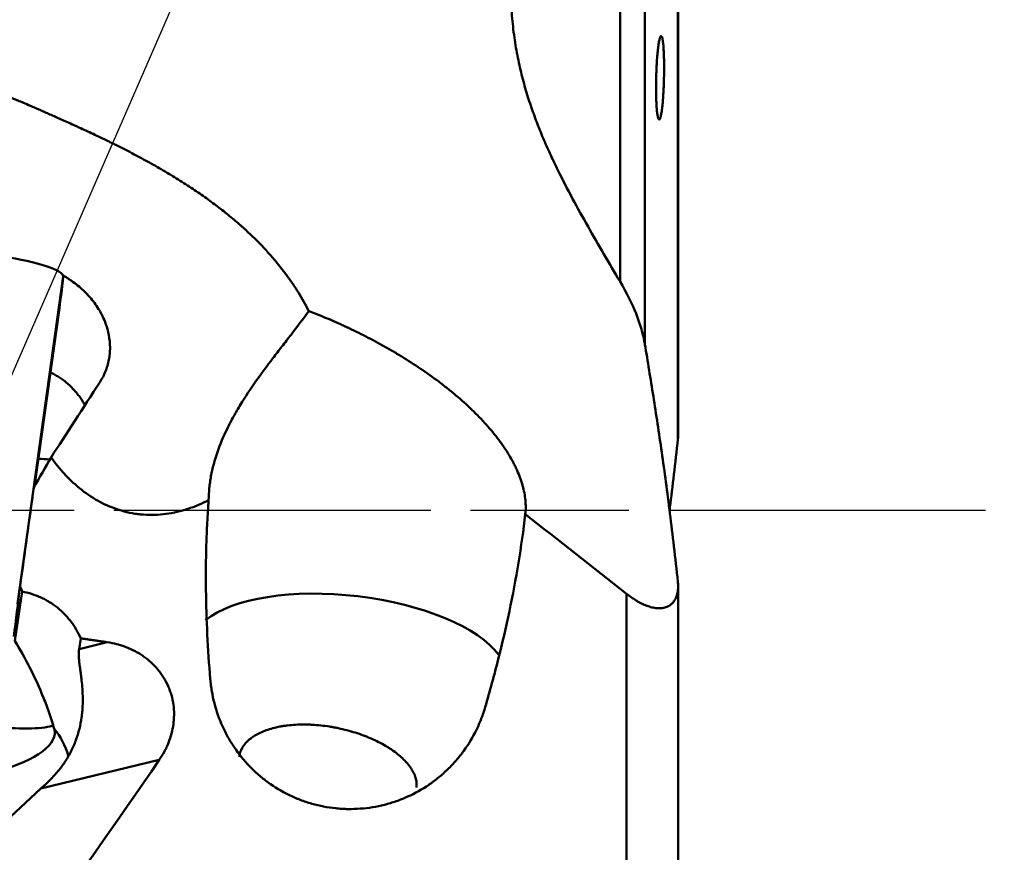
# Model space of a CAD drawing. Extents: x -35 to 122, y -51 to 80.
# Drawn here: x 86 to 105, y -6 to 9 of the extents above; entities that cross this region are included whole.
import ezdxf

# ---------------------------------------------------------------- set-up
doc = ezdxf.new("R2010")
doc.units = 0
doc.header["$PDMODE"] = 1
doc.linetypes.add('LONGDASH_DASH', pattern=[10.5, 6, -0.75, 3, -0.75])
for name, color, linetype, lineweight in [('1', 4, 'Continuous', 50), ('2', 7, 'Continuous', 25), ('4', 2, 'LONGDASH_DASH', 25), ('NOCUT', 7, 'Continuous', 25), ('SK4', 2, 'LONGDASH_DASH', 25)]:
    doc.layers.add(name, color=color, linetype=linetype, lineweight=lineweight)
doc.styles.add('STANDARD 3.5 mm', font='monos.ttf', dxfattribs={"height": 3.5})
doc.dimstyles.new('AM_DIN$0', dxfattribs={"dimtxt": 3.5, "dimasz": 2.5, "dimexe": 2, "dimexo": 1, "dimgap": 1, "dimtad": 1, "dimdsep": 46, "dimtxsty": 'STANDARD 3.5 mm', "dimcen": 0.09, "dimadec": 0, "dimazin": 2, "dimtm": 1e-09, "dimtfac": 0.707107, "dimtmove": 0, "dimatfit": 3, "dimfxl": 1, "dimtolj": 1, "dimlwd": -1, "dimlwe": -1, "dimarcsym": 0})

# ---------------------------------------------------------------- blocks, each defined once
blk = doc.blocks.new('*D5')
at = {"layer": '2', "color": 0}
for p, q in [((101, 40), (122, 40)), ((120, 37.5), (120, -37.5)), ((101, -40), (122, -40))]:
    blk.add_line(p, q, dxfattribs=at)
for points in [[(119.583, 37.5), (120.417, 37.5), (120, 40)], [(119.583, -37.5), (120.417, -37.5), (120, -40)]]:
    blk.add_solid(points, dxfattribs=at)
at = {"layer": 'DEFPOINTS', "color": 0}
for p in [(100, 40), (100, -40), (120, -40)]:
    blk.add_point(p, dxfattribs=at)
at = {"layer": '2', "color": 0, "insert": (117.137, 0), "char_height": 3.5, "attachment_point": 5, "rotation": 90, "style": 'STANDARD 3.5 mm'}
blk.add_mtext('\\A1;%%c80', dxfattribs=at)

msp = doc.modelspace()

# ---------------------------------------------------------------- linework, layer by layer
at = {"layer": '1'}
for p, q in [((97.63, 4.337), (97.63, 13.358)), ((98.725, 12.718), (98.725, 1.351)), ((98.73, 1.416), (98.73, 12.738)), ((98.101, 10.25), (98.101, 3.145)), ((87.09, 4.426), (86.226, -1.769)), ((86.545, 0.456), (87.004, 3.741)), ((98.73, -13.618), (98.73, -1.404)), ((86.312, -1.535), (86.17, -2.467)), ((97.75, -13.939), (97.75, -1.575)), ((87.389, -2.623), (87.42, -2.42)), ((87.389, -2.623), (87.923, -2.493)), ((88.908, -4.721), (86.666, -5.263)), ((83.377, -8.311), (86.666, -5.263))]:
    msp.add_line(p, q, dxfattribs=at)
for centre, major_axis, ratio, start_param, end_param in [((85.902, 4.591), (1.188, -0.166), 0.180544, 0.004777, 1.561618), ((-705.319, 114.307), (792.323, -110.566), 0.180544, 0, 0.004777), ((89.24, 5.252), (-4.434, -7.118), 0.032925, 0.951966, 1.184517), ((88.949, -0.444), (-22.01, -38.52), 0.0571, 4.707401, 4.722285), ((86.213, 1.297), (1.486, -0.207), 0.180544, 5.013935, 5.170369), ((86.573, -0.109), (-5.363, -38.589), 0.002957, 4.698812, 4.747145), ((91.504, 41.403), (-6.291, -51.368), 0.000479, 0.550199, 0.584701), ((92.498, -2.85), (2.98, -0.343), 0.412442, 0.362663, 2.75998), ((85.927, -3.866), (-0.963, 2.374), 0.332421, 4.711968, 5.202023), ((85.504, -3.787), (-1.486, 0.207), 0.180544, 0.783197, 2.834108), ((85.625, -4.417), (-1.301, -0.251), 0.408955, 1.594306, 3.124284), ((85.747, -5.048), (-1.483, 0.225), 0.983565, 3.57588, 3.964248), ((75.777, -0.504), (-27.559, -38.03), 0.280249, 1.481573, 1.662285), ((87.346, -4.045), (-1.76, -1.937), 0.141577, 1.024906, 1.118263)]:
    msp.add_ellipse(centre, major_axis=major_axis, ratio=ratio, start_param=start_param, end_param=end_param, dxfattribs=at)
for points, knots in [([(97.63, 4.334), (97.527, 4.507), (97.425, 4.68), (97.223, 5.026), (97.123, 5.199), (96.925, 5.548), (96.828, 5.723), (96.637, 6.078), (96.543, 6.259), (96.407, 6.535), (96.363, 6.629), (96.275, 6.818), (96.232, 6.915), (96.169, 7.061), (96.149, 7.111), (96.108, 7.211), (96.088, 7.261), (96.028, 7.414), (95.99, 7.517), (95.917, 7.729), (95.847, 7.946), (95.754, 8.29), (95.701, 8.534), (95.665, 8.724), (95.654, 8.788), (95.634, 8.92), (95.625, 8.987), (95.599, 9.19), (95.586, 9.33), (95.573, 9.546), (95.569, 9.619), (95.566, 9.73), (95.566, 9.768), (95.565, 9.844), (95.564, 9.882), (95.565, 10.074), (95.571, 10.23), (95.594, 10.547), (95.611, 10.708), (95.639, 10.912), (95.645, 10.953), (95.655, 11.015), (95.658, 11.035), (95.665, 11.077), (95.668, 11.097), (95.686, 11.201), (95.702, 11.283), (95.735, 11.446), (95.753, 11.527), (95.792, 11.688), (95.833, 11.848), (95.878, 12.006), (95.913, 12.123), (95.925, 12.162), (95.949, 12.24), (95.962, 12.278), (96.024, 12.469), (96.077, 12.616), (96.186, 12.904), (96.243, 13.043), (96.33, 13.248), (96.36, 13.316), (96.42, 13.449), (96.45, 13.515), (96.542, 13.71), (96.603, 13.837), (96.728, 14.083), (96.791, 14.203), (96.917, 14.437), (96.981, 14.551), (97.109, 14.776), (97.238, 14.996), (97.368, 15.208), (97.498, 15.417), (97.564, 15.52), (97.63, 15.621)], [0, 0, 0, 0, 0.0625, 0.0625, 0.125, 0.125, 0.1875, 0.1875, 0.25, 0.25, 0.28125, 0.28125, 0.3125, 0.3125, 0.328125, 0.328125, 0.34375, 0.34375, 0.375, 0.375, 0.40625, 0.4375, 0.46875, 0.46875, 0.484375, 0.484375, 0.5, 0.5, 0.53125, 0.53125, 0.546875, 0.546875, 0.554688, 0.554688, 0.5625, 0.5625, 0.59375, 0.59375, 0.625, 0.625, 0.632813, 0.632813, 0.636719, 0.636719, 0.640625, 0.640625, 0.65625, 0.65625, 0.671875, 0.671875, 0.6875, 0.703125, 0.703125, 0.710938, 0.710938, 0.71875, 0.71875, 0.75, 0.75, 0.78125, 0.78125, 0.796875, 0.796875, 0.8125, 0.8125, 0.84375, 0.84375, 0.875, 0.875, 0.90625, 0.90625, 0.9375, 0.96875, 0.96875, 1, 1, 1, 1]), ([(98.312, 7.999), (98.312, 7.948), (98.313, 7.9), (98.314, 7.83), (98.315, 7.807), (98.317, 7.763), (98.317, 7.741), (98.32, 7.678), (98.323, 7.64), (98.326, 7.597), (98.327, 7.588), (98.329, 7.572), (98.329, 7.564), (98.332, 7.54), (98.333, 7.526), (98.339, 7.486), (98.343, 7.464), (98.348, 7.442), (98.349, 7.438), (98.351, 7.43), (98.355, 7.42), (98.36, 7.407), (98.365, 7.402), (98.368, 7.4), (98.37, 7.4), (98.372, 7.399), (98.373, 7.4), (98.38, 7.403), (98.385, 7.41), (98.392, 7.429), (98.394, 7.436), (98.398, 7.449), (98.399, 7.454), (98.402, 7.464), (98.403, 7.469), (98.409, 7.497), (98.414, 7.523), (98.42, 7.561), (98.421, 7.569), (98.423, 7.586), (98.424, 7.594), (98.427, 7.62), (98.43, 7.639), (98.436, 7.696), (98.439, 7.737), (98.445, 7.804), (98.446, 7.827), (98.449, 7.873), (98.452, 7.921), (98.455, 7.97), (98.457, 8.02), (98.458, 8.046), (98.461, 8.123), (98.462, 8.174), (98.464, 8.251), (98.464, 8.277), (98.465, 8.329), (98.465, 8.354), (98.465, 8.429), (98.464, 8.478), (98.463, 8.536), (98.463, 8.548), (98.462, 8.571), (98.461, 8.605), (98.459, 8.658), (98.457, 8.698), (98.455, 8.727), (98.455, 8.736), (98.454, 8.755), (98.453, 8.764), (98.45, 8.808), (98.446, 8.838), (98.441, 8.878), (98.439, 8.891), (98.437, 8.907), (98.436, 8.913), (98.434, 8.923), (98.433, 8.927), (98.428, 8.949), (98.423, 8.962), (98.417, 8.972), (98.416, 8.973), (98.414, 8.976), (98.413, 8.977), (98.409, 8.979), (98.407, 8.979), (98.4, 8.975), (98.395, 8.968), (98.388, 8.952), (98.387, 8.949), (98.385, 8.941), (98.381, 8.929), (98.375, 8.905), (98.37, 8.881), (98.365, 8.854), (98.363, 8.84), (98.356, 8.794), (98.351, 8.759), (98.345, 8.702), (98.343, 8.682), (98.339, 8.64), (98.337, 8.619), (98.332, 8.553), (98.328, 8.506), (98.324, 8.433), (98.323, 8.408), (98.32, 8.358), (98.318, 8.307), (98.317, 8.256), (98.315, 8.218), (98.315, 8.205), (98.315, 8.179), (98.314, 8.166), (98.313, 8.101), (98.312, 8.049), (98.312, 7.999)], [0, 0, 0, 0, 0.03125, 0.03125, 0.046875, 0.046875, 0.0625, 0.0625, 0.09375, 0.09375, 0.101563, 0.101563, 0.109375, 0.109375, 0.125, 0.125, 0.15625, 0.15625, 0.164063, 0.164063, 0.171875, 0.1875, 0.203125, 0.203125, 0.210938, 0.210938, 0.21875, 0.21875, 0.25, 0.25, 0.265625, 0.265625, 0.273438, 0.273438, 0.28125, 0.28125, 0.3125, 0.3125, 0.320313, 0.320313, 0.328125, 0.328125, 0.34375, 0.34375, 0.375, 0.375, 0.390625, 0.390625, 0.40625, 0.421875, 0.421875, 0.4375, 0.4375, 0.46875, 0.46875, 0.484375, 0.484375, 0.5, 0.5, 0.53125, 0.53125, 0.539063, 0.539063, 0.546875, 0.5625, 0.578125, 0.578125, 0.585938, 0.585938, 0.59375, 0.59375, 0.625, 0.625, 0.640625, 0.640625, 0.648438, 0.648438, 0.65625, 0.65625, 0.6875, 0.6875, 0.695313, 0.695313, 0.703125, 0.703125, 0.71875, 0.71875, 0.75, 0.75, 0.757813, 0.757813, 0.765625, 0.78125, 0.796875, 0.796875, 0.8125, 0.8125, 0.84375, 0.84375, 0.859375, 0.859375, 0.875, 0.875, 0.90625, 0.90625, 0.921875, 0.921875, 0.9375, 0.953125, 0.953125, 0.960938, 0.960938, 0.96875, 0.96875, 1, 1, 1, 1]), ([(86.066, 7.814), (86.083, 7.812), (86.111, 7.805), (86.161, 7.786), (86.174, 7.782), (86.194, 7.774), (86.201, 7.771), (86.216, 7.765), (86.254, 7.75), (86.298, 7.731), (86.377, 7.698), (86.421, 7.679), (86.518, 7.637), (86.57, 7.614), (86.642, 7.582), (86.657, 7.576), (86.687, 7.563), (86.733, 7.542), (86.78, 7.521), (86.879, 7.478), (86.949, 7.447), (87.098, 7.38), (87.177, 7.345), (87.281, 7.298), (87.302, 7.288), (87.344, 7.269), (87.409, 7.24), (87.474, 7.209), (87.608, 7.147), (87.7, 7.104), (87.841, 7.037), (87.889, 7.014), (87.962, 6.978), (87.986, 6.966), (88.036, 6.942), (88.06, 6.93), (88.185, 6.868), (88.285, 6.817), (88.485, 6.713), (88.585, 6.659), (88.734, 6.577), (88.784, 6.549), (88.884, 6.493), (88.933, 6.464), (89.079, 6.379), (89.175, 6.321), (89.361, 6.205), (89.453, 6.146), (89.631, 6.026), (89.717, 5.967), (89.883, 5.848), (89.963, 5.788), (90.118, 5.669), (90.193, 5.61), (90.301, 5.52), (90.337, 5.49), (90.407, 5.43), (90.441, 5.4), (90.542, 5.309), (90.607, 5.25), (90.792, 5.071), (90.906, 4.953), (91.115, 4.716), (91.21, 4.599), (91.342, 4.422), (91.385, 4.363), (91.445, 4.274), (91.465, 4.244), (91.503, 4.185), (91.522, 4.155), (91.613, 4.007), (91.679, 3.89), (91.738, 3.772)], [0, 0, 0, 0, 0.056032, 0.056032, 0.072888, 0.072888, 0.081316, 0.081316, 0.089745, 0.123458, 0.123458, 0.157171, 0.157171, 0.190884, 0.190884, 0.199313, 0.199313, 0.207741, 0.224597, 0.224597, 0.258311, 0.258311, 0.292024, 0.292024, 0.300452, 0.300452, 0.30888, 0.325737, 0.325737, 0.35945, 0.35945, 0.376307, 0.376307, 0.384735, 0.384735, 0.393163, 0.393163, 0.426876, 0.426876, 0.460589, 0.460589, 0.477446, 0.477446, 0.494303, 0.494303, 0.528016, 0.528016, 0.561729, 0.561729, 0.595442, 0.595442, 0.629155, 0.629155, 0.662868, 0.662868, 0.679725, 0.679725, 0.696582, 0.696582, 0.730295, 0.730295, 0.797721, 0.797721, 0.865147, 0.865147, 0.898861, 0.898861, 0.915717, 0.915717, 0.932574, 0.932574, 1, 1, 1, 1]), ([(87.787, 2.435), (87.827, 2.498), (87.861, 2.564), (87.917, 2.703), (87.938, 2.775), (87.956, 2.87), (87.96, 2.889), (87.965, 2.927), (87.972, 2.985), (87.975, 3.044), (87.975, 3.162), (87.967, 3.242), (87.948, 3.344), (87.944, 3.365), (87.934, 3.406), (87.928, 3.427), (87.91, 3.489), (87.896, 3.53), (87.864, 3.611), (87.846, 3.652), (87.816, 3.712), (87.805, 3.732), (87.783, 3.772), (87.771, 3.792), (87.71, 3.891), (87.655, 3.966), (87.577, 4.055), (87.56, 4.073), (87.528, 4.108), (87.511, 4.125), (87.459, 4.175), (87.424, 4.207), (87.353, 4.267), (87.317, 4.295), (87.261, 4.335), (87.243, 4.349), (87.205, 4.374), (87.187, 4.386), (87.134, 4.42), (87.1, 4.44), (87.066, 4.459)], [0, 0, 0, 0, 0.105636, 0.105636, 0.211271, 0.211271, 0.23768, 0.23768, 0.264089, 0.316907, 0.316907, 0.422543, 0.422543, 0.448952, 0.448952, 0.47536, 0.47536, 0.528178, 0.528178, 0.580996, 0.580996, 0.607405, 0.607405, 0.633814, 0.633814, 0.73945, 0.73945, 0.765858, 0.765858, 0.792267, 0.792267, 0.845085, 0.845085, 0.897903, 0.897903, 0.924312, 0.924312, 0.950721, 0.950721, 1, 1, 1, 1]), ([(98.101, 3.142), (98.085, 3.237), (98.063, 3.333), (98.007, 3.528), (97.973, 3.626), (97.854, 3.924), (97.752, 4.127), (97.63, 4.334)], [0, 0, 0, 0, 0.25, 0.25, 0.5, 0.5, 1, 1, 1, 1]), ([(89.842, 0.195), (89.842, 0.269), (89.846, 0.344), (89.858, 0.458), (89.865, 0.515), (89.874, 0.572), (89.88, 0.611), (89.883, 0.63), (89.915, 0.801), (89.956, 0.953), (90.06, 1.254), (90.123, 1.403), (90.233, 1.628), (90.272, 1.703), (90.334, 1.816), (90.356, 1.853), (90.399, 1.928), (90.422, 1.966), (90.536, 2.152), (90.634, 2.298), (90.84, 2.591), (90.949, 2.736), (91.116, 2.956), (91.172, 3.029), (91.258, 3.14), (91.287, 3.177), (91.344, 3.252), (91.373, 3.289), (91.515, 3.474), (91.628, 3.622), (91.738, 3.772)], [0, 0, 0, 0, 0.0625, 0.0625, 0.09375, 0.109375, 0.109375, 0.125, 0.125, 0.25, 0.25, 0.375, 0.375, 0.4375, 0.4375, 0.46875, 0.46875, 0.5, 0.5, 0.625, 0.625, 0.75, 0.75, 0.8125, 0.8125, 0.84375, 0.84375, 0.875, 0.875, 1, 1, 1, 1]), ([(91.738, 3.772), (91.845, 3.732), (91.954, 3.689), (92.124, 3.619), (92.21, 3.582), (92.297, 3.543), (92.356, 3.517), (92.385, 3.503), (92.534, 3.435), (92.653, 3.377), (92.893, 3.255), (93.014, 3.191), (93.195, 3.09), (93.286, 3.038), (93.377, 2.985), (93.438, 2.948), (93.469, 2.93), (93.62, 2.837), (93.738, 2.761), (93.971, 2.603), (94.086, 2.522), (94.253, 2.396), (94.309, 2.353), (94.391, 2.288), (94.418, 2.266), (94.472, 2.222), (94.498, 2.199), (94.63, 2.088), (94.73, 1.998), (94.921, 1.815), (95.011, 1.721), (95.139, 1.578), (95.181, 1.53), (95.26, 1.434), (95.298, 1.386), (95.406, 1.241), (95.471, 1.145), (95.559, 0.999), (95.6, 0.927), (95.637, 0.854), (95.66, 0.805), (95.672, 0.78), (95.725, 0.66), (95.76, 0.564), (95.812, 0.377), (95.83, 0.285), (95.841, 0.172), (95.842, 0.149), (95.844, 0.105), (95.845, 0.083), (95.845, 0.017), (95.842, -0.026), (95.837, -0.068)], [0, 0, 0, 0, 0.0625, 0.0625, 0.09375, 0.109375, 0.109375, 0.125, 0.125, 0.1875, 0.1875, 0.25, 0.25, 0.28125, 0.296875, 0.296875, 0.3125, 0.3125, 0.375, 0.375, 0.4375, 0.4375, 0.46875, 0.46875, 0.484375, 0.484375, 0.5, 0.5, 0.5625, 0.5625, 0.625, 0.625, 0.65625, 0.65625, 0.6875, 0.6875, 0.75, 0.75, 0.78125, 0.796875, 0.796875, 0.8125, 0.8125, 0.875, 0.875, 0.9375, 0.9375, 0.953125, 0.953125, 0.96875, 0.96875, 1, 1, 1, 1]), ([(98.725, -1.351), (98.701, -1.121), (98.676, -0.898), (98.627, -0.467), (98.601, -0.258), (98.55, 0.149), (98.525, 0.346), (98.473, 0.731), (98.446, 0.919), (98.367, 1.47), (98.314, 1.82), (98.208, 2.496), (98.154, 2.822), (98.101, 3.142)], [0, 0, 0, 0, 0.125, 0.125, 0.25, 0.25, 0.375, 0.375, 0.5, 0.5, 0.75, 0.75, 1, 1, 1, 1]), ([(86.852, 2.612), (86.864, 2.607), (86.876, 2.601), (86.913, 2.581), (86.939, 2.566), (86.99, 2.536), (87.015, 2.52), (87.088, 2.469), (87.181, 2.397), (87.264, 2.314), (87.323, 2.248), (87.342, 2.225), (87.379, 2.179), (87.397, 2.155), (87.448, 2.083), (87.478, 2.033), (87.506, 1.982)], [0, 0, 0, 0, 0.042776, 0.042776, 0.13858, 0.13858, 0.234384, 0.234384, 0.425991, 0.617599, 0.617599, 0.713403, 0.713403, 0.809206, 0.809206, 1, 1, 1, 1]), ([(98.725, 1.351), (98.701, 1.121), (98.676, 0.898), (98.627, 0.467), (98.601, 0.258), (98.573, 0.035), (98.571, 0.016), (98.569, -0.004)], [0, 0, 0, 0, 0.477156, 0.477156, 0.954312, 0.954312, 1, 1, 1, 1]), ([(86.859, 1.004), (86.9, 0.947), (86.943, 0.891), (87.01, 0.808), (87.033, 0.781), (87.08, 0.727), (87.104, 0.701), (87.226, 0.57), (87.33, 0.474), (87.551, 0.301), (87.668, 0.224), (87.826, 0.141), (87.857, 0.125), (87.906, 0.102), (87.923, 0.094), (87.955, 0.08), (88.038, 0.045), (88.189, -0.007), (88.326, -0.04), (88.431, -0.059), (88.484, -0.067), (88.537, -0.073), (88.573, -0.076), (88.591, -0.078), (88.752, -0.09), (88.894, -0.085), (89.105, -0.057), (89.175, -0.044), (89.28, -0.02), (89.314, -0.011), (89.383, 0.008), (89.417, 0.019), (89.586, 0.074), (89.716, 0.13), (89.842, 0.195)], [0, 0, 0, 0, 0.0625, 0.0625, 0.09375, 0.09375, 0.125, 0.125, 0.25, 0.25, 0.375, 0.375, 0.40625, 0.40625, 0.421875, 0.421875, 0.4375, 0.5, 0.5625, 0.5625, 0.59375, 0.609375, 0.609375, 0.625, 0.625, 0.75, 0.75, 0.8125, 0.8125, 0.84375, 0.84375, 0.875, 0.875, 1, 1, 1, 1]), ([(89.842, 0.195), (89.831, 0.054), (89.822, -0.087), (89.808, -0.369), (89.802, -0.511), (89.79, -0.936), (89.787, -1.219), (89.794, -1.784), (89.811, -2.348), (89.849, -2.91), (89.873, -3.191)], [0, 0, 0, 0, 0.125, 0.125, 0.25, 0.25, 0.5, 0.5, 0.75, 1, 1, 1, 1]), ([(95.078, -3.72), (95.166, -3.42), (95.33, -2.818), (95.471, -2.212), (95.599, -1.603), (95.657, -1.298), (95.758, -0.685), (95.802, -0.377), (95.837, -0.068)], [0, 0, 0, 0, 0.25, 0.5, 0.5, 0.75, 0.75, 1, 1, 1, 1]), ([(97.75, -1.575), (97.781, -1.599), (97.812, -1.622), (97.874, -1.665), (97.906, -1.686), (97.954, -1.715), (97.971, -1.725), (98.004, -1.743), (98.02, -1.751), (98.07, -1.776), (98.103, -1.791), (98.152, -1.809), (98.169, -1.815), (98.202, -1.825), (98.218, -1.83), (98.267, -1.842), (98.299, -1.847), (98.36, -1.852), (98.389, -1.852), (98.424, -1.848), (98.431, -1.848), (98.445, -1.845), (98.465, -1.842), (98.484, -1.837), (98.521, -1.825), (98.543, -1.814), (98.574, -1.795), (98.584, -1.789), (98.602, -1.774), (98.611, -1.766), (98.635, -1.742), (98.649, -1.724), (98.668, -1.695), (98.674, -1.685), (98.684, -1.665), (98.689, -1.654), (98.711, -1.6), (98.722, -1.554), (98.729, -1.48), (98.73, -1.455), (98.73, -1.404), (98.728, -1.378), (98.725, -1.351)], [0, 0, 0, 0, 0.0625, 0.0625, 0.125, 0.125, 0.15625, 0.15625, 0.1875, 0.1875, 0.25, 0.25, 0.28125, 0.28125, 0.3125, 0.3125, 0.375, 0.375, 0.4375, 0.4375, 0.453125, 0.453125, 0.46875, 0.5, 0.5, 0.5625, 0.5625, 0.59375, 0.59375, 0.625, 0.625, 0.6875, 0.6875, 0.71875, 0.71875, 0.75, 0.75, 0.875, 0.875, 0.9375, 0.9375, 1, 1, 1, 1]), ([(87.42, -2.42), (87.396, -2.364), (87.34, -2.255), (87.272, -2.152), (87.216, -2.079), (87.197, -2.055), (87.156, -2.008), (87.135, -1.985), (87.071, -1.918), (86.98, -1.836), (86.88, -1.765), (86.801, -1.716), (86.774, -1.701), (86.719, -1.671), (86.691, -1.658), (86.607, -1.619), (86.55, -1.598), (86.433, -1.561), (86.373, -1.546), (86.312, -1.535)], [0, 0, 0, 0, 0.125, 0.25, 0.25, 0.3125, 0.3125, 0.375, 0.375, 0.5, 0.625, 0.625, 0.6875, 0.6875, 0.75, 0.75, 0.875, 0.875, 1, 1, 1, 1]), ([(88.908, -4.721), (88.942, -4.671), (88.974, -4.619), (89.018, -4.537), (89.032, -4.509), (89.058, -4.454), (89.07, -4.425), (89.104, -4.34), (89.123, -4.282), (89.154, -4.165), (89.166, -4.105), (89.178, -4.014), (89.181, -3.983), (89.185, -3.937), (89.185, -3.921), (89.186, -3.89), (89.187, -3.875), (89.187, -3.798), (89.183, -3.737), (89.166, -3.616), (89.154, -3.556), (89.133, -3.482), (89.129, -3.467), (89.119, -3.438), (89.114, -3.423), (89.098, -3.379), (89.087, -3.351), (89.05, -3.266), (89.021, -3.212), (88.972, -3.134), (88.955, -3.108), (88.919, -3.058), (88.9, -3.034), (88.84, -2.962), (88.798, -2.918), (88.707, -2.835), (88.659, -2.796), (88.583, -2.743), (88.557, -2.725), (88.504, -2.693), (88.477, -2.678), (88.395, -2.635), (88.339, -2.609), (88.253, -2.576), (88.224, -2.565), (88.165, -2.546), (88.135, -2.538), (88.045, -2.514), (87.984, -2.502), (87.923, -2.493)], [0, 0, 0, 0, 0.0625, 0.0625, 0.09375, 0.09375, 0.125, 0.125, 0.1875, 0.1875, 0.25, 0.25, 0.28125, 0.28125, 0.296875, 0.296875, 0.3125, 0.3125, 0.375, 0.375, 0.4375, 0.4375, 0.453125, 0.453125, 0.46875, 0.46875, 0.5, 0.5, 0.5625, 0.5625, 0.59375, 0.59375, 0.625, 0.625, 0.6875, 0.6875, 0.75, 0.75, 0.78125, 0.78125, 0.8125, 0.8125, 0.875, 0.875, 0.90625, 0.90625, 0.9375, 0.9375, 1, 1, 1, 1]), ([(87.389, -2.623), (87.384, -2.657), (87.382, -2.698), (87.385, -2.773), (87.386, -2.8), (87.392, -2.859), (87.395, -2.891), (87.404, -2.962), (87.409, -3), (87.418, -3.063), (87.421, -3.085), (87.427, -3.131), (87.43, -3.154), (87.438, -3.228), (87.444, -3.28), (87.453, -3.391), (87.457, -3.449), (87.46, -3.574), (87.46, -3.639), (87.455, -3.741), (87.452, -3.776), (87.445, -3.846), (87.441, -3.882), (87.426, -3.989), (87.412, -4.062), (87.376, -4.207), (87.353, -4.28), (87.3, -4.424), (87.268, -4.495), (87.224, -4.583), (87.215, -4.6), (87.196, -4.635), (87.167, -4.686), (87.136, -4.736), (87.071, -4.833), (87.025, -4.894), (86.927, -5.01), (86.876, -5.065), (86.822, -5.116)], [0, 0, 0, 0, 0.125, 0.125, 0.1875, 0.1875, 0.25, 0.25, 0.3125, 0.3125, 0.34375, 0.34375, 0.375, 0.375, 0.4375, 0.4375, 0.5, 0.5, 0.5625, 0.5625, 0.59375, 0.59375, 0.625, 0.625, 0.6875, 0.6875, 0.75, 0.75, 0.8125, 0.8125, 0.828125, 0.828125, 0.84375, 0.875, 0.875, 0.9375, 0.9375, 1, 1, 1, 1]), ([(89.873, -3.191), (89.876, -3.23), (89.88, -3.268), (89.89, -3.345), (89.896, -3.384), (89.915, -3.498), (89.931, -3.574), (89.989, -3.796), (90.04, -3.941), (90.119, -4.117), (90.136, -4.151), (90.171, -4.221), (90.189, -4.255), (90.245, -4.356), (90.286, -4.422), (90.415, -4.612), (90.511, -4.731), (90.645, -4.87), (90.672, -4.897), (90.729, -4.951), (90.757, -4.977), (90.845, -5.053), (90.905, -5.101), (91.091, -5.236), (91.223, -5.315), (91.396, -5.4), (91.432, -5.416), (91.485, -5.44), (91.503, -5.447), (91.539, -5.462), (91.629, -5.498), (91.721, -5.528), (91.943, -5.592), (92.094, -5.621), (92.287, -5.641), (92.326, -5.644), (92.404, -5.649), (92.443, -5.65), (92.559, -5.652), (92.636, -5.649), (92.867, -5.632), (93.019, -5.608), (93.208, -5.56), (93.246, -5.55), (93.32, -5.527), (93.357, -5.515), (93.467, -5.477), (93.538, -5.448), (93.749, -5.353), (93.884, -5.278), (94.028, -5.179), (94.044, -5.168), (94.076, -5.145), (94.123, -5.111), (94.23, -5.027), (94.373, -4.899), (94.479, -4.787), (94.554, -4.7), (94.579, -4.67), (94.627, -4.609), (94.651, -4.578), (94.765, -4.421), (94.844, -4.289), (94.945, -4.082), (94.976, -4.012), (95.018, -3.904), (95.031, -3.867), (95.056, -3.794), (95.067, -3.757), (95.078, -3.72)], [0, 0, 0, 0, 0.015625, 0.015625, 0.03125, 0.03125, 0.0625, 0.0625, 0.125, 0.125, 0.140625, 0.140625, 0.15625, 0.15625, 0.1875, 0.1875, 0.25, 0.25, 0.265625, 0.265625, 0.28125, 0.28125, 0.3125, 0.3125, 0.375, 0.375, 0.390625, 0.390625, 0.398438, 0.398438, 0.40625, 0.4375, 0.4375, 0.5, 0.5, 0.515625, 0.515625, 0.53125, 0.53125, 0.5625, 0.5625, 0.625, 0.625, 0.640625, 0.640625, 0.65625, 0.65625, 0.6875, 0.6875, 0.75, 0.75, 0.757813, 0.757813, 0.765625, 0.78125, 0.8125, 0.84375, 0.84375, 0.859375, 0.859375, 0.875, 0.875, 0.9375, 0.9375, 0.96875, 0.96875, 0.984375, 0.984375, 1, 1, 1, 1]), ([(86.716, -3.547), (86.754, -3.639), (86.789, -3.733), (86.857, -3.929), (86.889, -4.029), (86.918, -4.133)], [0, 0, 0, 0, 0.5, 0.5, 1, 1, 1, 1]), ([(90.422, -4.662), (90.424, -4.646), (90.427, -4.63), (90.443, -4.559), (90.466, -4.507), (90.508, -4.445), (90.517, -4.433), (90.537, -4.408), (90.547, -4.397), (90.58, -4.362), (90.629, -4.318), (90.687, -4.278), (90.734, -4.25), (90.75, -4.24), (90.784, -4.222), (90.801, -4.214), (90.891, -4.172), (90.97, -4.144), (91.099, -4.11), (91.144, -4.099), (91.214, -4.086), (91.238, -4.082), (91.286, -4.075), (91.31, -4.072), (91.433, -4.057), (91.535, -4.051), (91.668, -4.051), (91.695, -4.052), (91.749, -4.053), (91.776, -4.054), (91.858, -4.059), (91.967, -4.068), (92.076, -4.082), (92.159, -4.095), (92.186, -4.1), (92.241, -4.11), (92.269, -4.115), (92.407, -4.144), (92.514, -4.172), (92.67, -4.221), (92.721, -4.239), (92.797, -4.267), (92.822, -4.277), (92.871, -4.297), (92.896, -4.307), (93.015, -4.359), (93.105, -4.405), (93.209, -4.466), (93.23, -4.478), (93.27, -4.503), (93.29, -4.516), (93.347, -4.555), (93.383, -4.582), (93.485, -4.663), (93.544, -4.718), (93.607, -4.79), (93.619, -4.805), (93.642, -4.834), (93.652, -4.848), (93.683, -4.892), (93.718, -4.95), (93.743, -5.008), (93.758, -5.051), (93.762, -5.066), (93.769, -5.095), (93.772, -5.109), (93.781, -5.165), (93.782, -5.205), (93.777, -5.244)], [0, 0, 0, 0, 0.018301, 0.018301, 0.080762, 0.080762, 0.096377, 0.096377, 0.111992, 0.111992, 0.143223, 0.174453, 0.174453, 0.190069, 0.190069, 0.205684, 0.205684, 0.268145, 0.268145, 0.299375, 0.299375, 0.314991, 0.314991, 0.330606, 0.330606, 0.393067, 0.393067, 0.408682, 0.408682, 0.424297, 0.424297, 0.455528, 0.486758, 0.486758, 0.502373, 0.502373, 0.517989, 0.517989, 0.58045, 0.58045, 0.61168, 0.61168, 0.627295, 0.627295, 0.642911, 0.642911, 0.705372, 0.705372, 0.720987, 0.720987, 0.736602, 0.736602, 0.767832, 0.767832, 0.830293, 0.830293, 0.845909, 0.845909, 0.861524, 0.861524, 0.892754, 0.923985, 0.923985, 0.9396, 0.9396, 0.955215, 0.955215, 1, 1, 1, 1]), ([(86.918, -4.133), (86.92, -4.139), (86.922, -4.146), (86.925, -4.16), (86.926, -4.168), (86.927, -4.176)], [0, 0, 0, 0, 0.5, 0.5, 1, 1, 1, 1])]:
    msp.add_open_spline(points, degree=3, knots=knots, dxfattribs=at)
for points in [[(98.73, 1.415), (98.729, 1.394), (98.728, 1.372), (98.725, 1.351)], [(95.837, -0.068), (96.474, -0.571), (97.112, -1.074), (97.75, -1.575)], [(86.312, -1.535), (86.3, -1.501), (86.287, -1.467), (86.272, -1.434)]]:
    msp.add_open_spline(points, degree=3, dxfattribs=at)
msp.add_rational_spline([(87.42, -2.42), (87.672, -2.457), (87.923, -2.493)], [0.500000106313, 0.499999893687, 0.500000106313], degree=2, dxfattribs=at)
at = {"layer": '4'}
msp.add_line((104.548, 0), (0, 0), dxfattribs=at)
at = {"layer": 'NOCUT'}
msp.add_lwpolyline([(98.725, 37.266, 0.436768), (97.75, 38.362), (97.75, 38.362), (83.937, 38.642), (83.937, 38.642, 0.107895), (83.099, 38.477), (83.099, 38.477), (82.381, 38.165), (82.381, 38.165, -0.102772), (81.585, 38), (81.585, 38), (0.5, 38), (0.5, 38), (0, 37.5), (0, 37.5), (0, 0), (0, 0), (84.993, 0), (84.993, 0), (97.63, 29.009), (97.63, 29.009, 0.078702), (98.101, 30.826), (98.101, 30.826), (98.725, 37.266)], format="xyb", close=True, dxfattribs=at)
at = {"layer": 'SK4'}
msp.add_line((104.548, 0), (-5.791, 0), dxfattribs=at)

# ---------------------------------------------------------------- dimensions: what is measured, and where the dimension line sits
at = {"layer": '2'}
dim = msp.add_linear_dim(base=(120, -40), p1=(100, 40), p2=(100, -40), angle=90, text='%%c<>', dimstyle='AM_DIN$0', override={"dimdec": 1}, dxfattribs=at)
dim.commit()
dim.dimension.update_dxf_attribs({"geometry": '*D5', "text_midpoint": (117.137, 0)})

doc.saveas('drawing.dxf')
